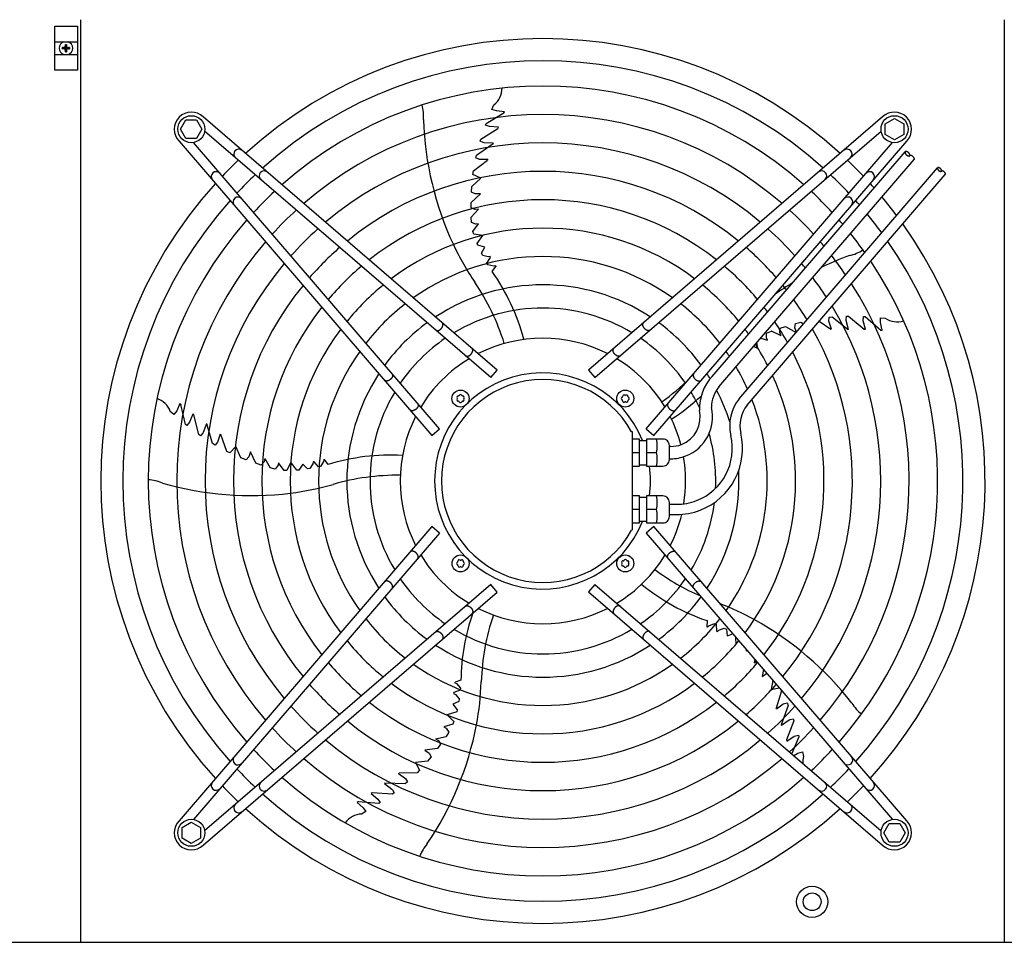
# Model space of a CAD drawing. Units: millimetres. Extents: x 14730 to 26963, y 19817 to 28761.
# Drawn here: x 20587 to 21280, y 22708 to 23357 of the extents above; entities that cross this region are included whole.
import ezdxf

# ---------------------------------------------------------------- set-up
doc = ezdxf.new("R2010")
doc.units = ezdxf.units.MM
doc.layers.add('1', color=7, linetype='Continuous')

msp = doc.modelspace()

# ---------------------------------------------------------------- hatches: boundary and pattern name
at = {"layer": '1', "linetype": 'Continuous'}
h = msp.add_hatch(dxfattribs=at)
h.set_pattern_fill('_USER', color=6, scale=0.1, angle=45, pattern_type=0)
h.set_pattern_definition([(45, (0, 0), (-0.07071067812, 0.07071067812), [])])
edge = h.paths.add_edge_path()
edge.add_arc((20620.98, 23335.2), 1.5, 89.99906, 180.00094)
edge.add_line((20619.48, 23335.2), (20619.48, 23334.45))
edge.add_line((20619.48, 23334.45), (20618.73, 23334.45))
edge.add_line((20618.73, 23334.45), (20618.73, 23335.2))
edge.add_arc((20617.23, 23335.2), 1.5, 359.99796, 450.00204)
edge.add_line((20617.23, 23336.7), (20616.48, 23336.7))
edge.add_line((20616.48, 23336.7), (20616.48, 23337.45))
edge.add_line((20616.48, 23337.45), (20617.23, 23337.45))
edge.add_arc((20617.22, 23338.96), 1.51, 270.38683, 359.61317)
edge.add_line((20618.73, 23338.95), (20618.73, 23339.7))
edge.add_line((20618.73, 23339.7), (20619.48, 23339.7))
edge.add_line((20619.48, 23339.7), (20619.48, 23338.86))
edge.add_arc((20620.98, 23338.95), 1.5, 183.72029, 270.00054)
edge.add_line((20620.98, 23337.45), (20621.73, 23337.45))
edge.add_line((20621.73, 23337.45), (20621.73, 23336.7))
edge.add_line((20621.73, 23336.7), (20620.98, 23336.7))

# ---------------------------------------------------------------- linework, layer by layer
at = {"color": 1, "linetype": 'Continuous'}
for p, q in [((20629.61, 22708.08), (20629.61, 23357.08)), ((21279.61, 23357.08), (21279.61, 22708.08))]:
    msp.add_line(p, q, dxfattribs=at)
at = {"layer": '1', "color": 6, "linetype": 'Continuous'}
for p, q in [((20611.25, 23352.58), (20627.25, 23352.58)), ((20611.25, 23321.58), (20611.25, 23352.58)), ((20627.25, 23352.58), (20627.25, 23321.58)), ((20611.25, 23341.58), (20627.25, 23341.58)), ((20611.25, 23332.58), (20627.25, 23332.58)), ((20627.25, 23321.58), (20611.25, 23321.58)), ((20919, 23294.01), (20920.38, 23297.14)), ((20922.16, 23292.94), (20919, 23294.01)), ((20927.74, 23292.38), (20922.16, 23292.94)), ((20699.84, 23280.06), (20703.6, 23286.56)), ((20703.6, 23286.56), (20711.08, 23286.56)), ((20711.08, 23286.56), (20714.84, 23280.06)), ((20922.75, 23110.66), (20715.75, 23288.64)), ((20914.93, 23284.05), (20927.41, 23291.54)), ((20926.98, 23291.34), (20927.44, 23291.63)), ((20927.41, 23291.54), (20927.74, 23292.38)), ((21193.93, 23288.65), (20986.94, 23110.66)), ((21195.83, 23283.83), (21202.33, 23287.59)), ((21202.33, 23287.59), (21208.83, 23283.83)), ((20703.6, 23273.56), (20699.84, 23280.06)), ((20714.84, 23280.06), (20711.08, 23273.56)), ((20911.07, 23272.96), (20923.24, 23280.66)), ((20914.51, 23282.93), (20914.93, 23284.05)), ((20917.27, 23281.88), (20914.51, 23282.93)), ((20923.53, 23281.42), (20917.27, 23281.88)), ((20923.24, 23280.66), (20923.53, 23281.42)), ((21195.83, 23276.35), (21195.83, 23283.83)), ((21208.83, 23283.83), (21208.83, 23276.35)), ((20711.08, 23273.56), (20703.6, 23273.56)), ((20918.18, 23105.35), (20716.74, 23278.56)), ((20910.63, 23271.54), (20911.07, 23272.96)), ((20991.5, 23105.36), (21192.95, 23278.57)), ((21202.33, 23272.59), (21195.83, 23276.35)), ((21208.83, 23276.35), (21202.33, 23272.59)), ((20698.78, 23271.67), (20876.76, 23064.67)), ((20882.07, 23069.24), (20708.86, 23270.68)), ((20908.02, 23261.83), (20919.92, 23269.92)), ((20912.77, 23270.67), (20910.63, 23271.54)), ((20913.41, 23270.46), (20912.77, 23270.67)), ((20919.91, 23270.17), (20913.41, 23270.46)), ((20919.91, 23270.17), (20919.92, 23269.92)), ((21027.62, 23069.24), (21200.83, 23270.69)), ((21032.92, 23064.68), (21210.91, 23271.67)), ((20905.89, 23250.7), (20915.95, 23258.27)), ((20907.58, 23259.89), (20908.02, 23261.83)), ((20910.15, 23258.78), (20907.58, 23259.89)), ((20916.08, 23258.79), (20910.15, 23258.78)), ((20916.08, 23258.79), (20915.95, 23258.27)), ((21074, 23106.18), (21209.79, 23264.11)), ((21078.71, 23098.78), (21216.15, 23258.64)), ((21092.96, 23090.39), (21232.63, 23252.83)), ((20904.72, 23239.76), (20911.12, 23245.55)), ((20905.55, 23248.23), (20905.89, 23250.7)), ((20911.12, 23245.55), (20905.55, 23248.23)), ((21098.56, 23085.87), (21238.08, 23248.14)), ((20904.5, 23235.77), (20904.72, 23239.76)), ((20904.32, 23228.52), (20910.83, 23234.69)), ((20907.16, 23234.61), (20904.5, 23235.77)), ((20910.83, 23234.69), (20907.16, 23234.61)), ((20904.26, 23224.67), (20904.32, 23228.52)), ((20907.08, 23223.47), (20904.26, 23224.67)), ((20909.49, 23223.7), (20904.31, 23218.06)), ((20909.49, 23223.7), (20907.08, 23223.47)), ((20904.51, 23214.43), (20904.31, 23218.06)), ((20907.75, 23213.26), (20904.51, 23214.43)), ((20905.63, 23208.19), (20909.53, 23213.46)), ((20909.53, 23213.46), (20907.75, 23213.26)), ((20906.14, 23206.25), (20905.63, 23208.19)), ((20912.65, 23205.37), (20906.14, 23206.25)), ((20908.51, 23199.56), (20912.65, 23205.37)), ((20909.02, 23198.36), (20908.51, 23199.56)), ((20913.91, 23196.98), (20909.02, 23198.36)), ((20911.67, 23192.83), (20913.91, 23196.98)), ((20912.45, 23191.32), (20911.67, 23192.83)), ((20916.42, 23190.28), (20912.45, 23191.32)), ((20915.43, 23185.83), (20918.02, 23189.81)), ((20917.77, 23190.52), (20916.42, 23190.28)), ((20918.02, 23189.81), (20917.77, 23190.52)), ((20916.11, 23184.61), (20915.43, 23185.83)), ((20920.2, 23183.6), (20916.11, 23184.61)), ((20919.13, 23179.94), (20921.79, 23183.36)), ((20921.63, 23183.86), (20920.2, 23183.6)), ((20921.63, 23183.86), (20921.79, 23183.36)), ((21156.17, 23145), (21156.43, 23147.78)), ((21156.43, 23147.78), (21158.41, 23147.96)), ((21158.41, 23147.96), (21169.79, 23139.15)), ((21168.29, 23146.18), (21168.45, 23148.48)), ((21168.45, 23148.48), (21169.94, 23148.5)), ((21169.94, 23148.5), (21181.03, 23139.31)), ((21180.34, 23145.36), (21180.48, 23148.32)), ((21180.48, 23148.32), (21181.68, 23148.26)), ((21181.68, 23148.26), (21192.66, 23138.71)), ((21192.37, 23144.13), (21192.41, 23147.46)), ((21192.41, 23147.46), (21195.81, 23147.12)), ((21121.64, 23137.01), (21121.91, 23140.06)), ((21121.91, 23140.06), (21125.59, 23141.19)), ((21125.59, 23141.19), (21133.12, 23137.1)), ((21132.26, 23140.37), (21132.54, 23143.26)), ((21133.32, 23137.34), (21132.26, 23140.37)), ((21132.54, 23143.26), (21136.41, 23144.28)), ((21136.41, 23144.28), (21138.34, 23143.17)), ((21149.39, 23144.99), (21157.47, 23139.32)), ((21158.01, 23139.36), (21156.17, 23145)), ((21168.29, 23145.51), (21168.29, 23146.18)), ((21170.02, 23139.24), (21168.29, 23145.51)), ((21181.84, 23139.27), (21180.34, 23145.36)), ((21193.56, 23138.65), (21192.37, 23144.13)), ((21108.24, 23133.13), (21112.87, 23131.58)), ((21112.14, 23133.22), (21112.25, 23136.65)), ((21112.87, 23131.58), (21112.14, 23133.22)), ((21112.25, 23136.65), (21115.63, 23137.97)), ((21122.6, 23134.78), (21115.63, 23137.97)), ((21122.6, 23134.78), (21121.64, 23137.01)), ((21158.01, 23139.36), (21157.47, 23139.32)), ((21170.02, 23139.24), (21169.79, 23139.15)), ((21181.03, 23139.31), (21181.84, 23139.27)), ((21192.34, 23139.05), (21192.75, 23138.7)), ((21192.66, 23138.71), (21193.56, 23138.65)), ((21103.05, 23127.09), (21106.14, 23126.11)), ((21106.14, 23126.11), (21105.46, 23129.9)), ((20918.18, 23105.35), (20922.75, 23110.66)), ((20986.94, 23110.66), (20991.5, 23105.36)), ((20699.39, 23087.07), (20697.13, 23081.94)), ((20700.08, 23086.5), (20699.39, 23087.07)), ((20700.14, 23086.03), (20700.01, 23086.56)), ((20703.36, 23072.32), (20700.08, 23086.5)), ((20695.14, 23079.27), (20692.59, 23081.55)), ((20697.13, 23081.94), (20695.14, 23079.27)), ((20708.51, 23079.68), (20706.14, 23073.87)), ((20709.15, 23079.18), (20708.51, 23079.68)), ((20712.71, 23065.22), (20709.15, 23079.18)), ((20704.29, 23071.57), (20703.36, 23072.32)), ((20706.14, 23073.87), (20704.29, 23071.57)), ((20718.09, 23072.76), (20715.81, 23066.67)), ((20718.09, 23072.76), (20718.33, 23072.7)), ((20722.35, 23058.88), (20718.33, 23072.7)), ((20713.93, 23064.36), (20712.71, 23065.22)), ((20715.41, 23066.13), (20713.93, 23064.36)), ((20715.81, 23066.67), (20715.41, 23066.13)), ((20727.74, 23065.61), (20725.91, 23059.96)), ((20727.74, 23065.61), (20728.19, 23065.32)), ((20732.28, 23053.41), (20728.19, 23065.32)), ((20876.76, 23064.67), (20882.07, 23069.24)), ((21017.87, 23067.07), (21017.29, 23067.21)), ((21017.86, 22998.34), (21017.87, 23067.07)), ((21027.62, 23069.24), (21032.92, 23064.68)), ((20724.06, 23057.86), (20722.35, 23058.88)), ((20725.91, 23059.96), (20724.06, 23057.86)), ((21022.86, 23062.06), (21017.86, 23062.06)), ((21022.86, 23043.06), (21022.86, 23062.06)), ((21022.86, 23061.06), (21027.86, 23061.06)), ((21039.36, 23062.06), (21027.86, 23062.06)), ((21027.86, 23062.06), (21027.86, 23043.06)), ((21043.86, 23047.57), (21043.86, 23057.56)), ((21044.86, 23056.88), (21043.86, 23056.88)), ((20734.52, 23052.33), (20732.28, 23053.41)), ((20738.79, 23056.79), (20734.52, 23052.33)), ((20742.32, 23048.93), (20738.79, 23056.79)), ((20749.03, 23053.17), (20747.98, 23049.65)), ((20752.88, 23045.07), (20749.03, 23053.17)), ((21017.86, 23052.56), (21022.86, 23052.56)), ((21027.86, 23052.56), (21034.78, 23052.56)), ((20746.05, 23047.47), (20742.32, 23048.93)), ((20747.98, 23049.65), (20746.05, 23047.47)), ((20756.53, 23043.82), (20752.88, 23045.07)), ((20758.54, 23046.13), (20756.53, 23043.82)), ((20759.07, 23048.5), (20758.54, 23046.13)), ((20759.07, 23048.5), (20762.84, 23041.82)), ((20768.46, 23043.61), (20766.35, 23040.89)), ((20768.82, 23045.36), (20768.46, 23043.61)), ((20772.63, 23040.03), (20768.82, 23045.36)), ((20777.48, 23045.83), (20774.63, 23039.91)), ((20781.73, 23040.1), (20777.48, 23045.83)), ((20785.85, 23044.44), (20783.02, 23040.22)), ((20789.1, 23041.03), (20785.85, 23044.44)), ((20792.99, 23044.76), (20790.78, 23041.3)), ((20793.19, 23046.12), (20792.99, 23044.76)), ((20793.94, 23046.13), (20793.19, 23046.12)), ((20796.92, 23042.44), (20793.94, 23046.13)), ((20800.52, 23046.28), (20798.29, 23042.71)), ((20800.71, 23047.72), (20800.52, 23046.28)), ((20800.71, 23047.72), (20801.23, 23047.72)), ((20803.67, 23044.14), (20801.23, 23047.72)), ((21017.86, 23043.06), (21022.86, 23043.06)), ((21022.86, 23044.06), (21027.86, 23044.06)), ((21027.86, 23043.06), (21039.36, 23043.06)), ((21043.86, 23048.24), (21044.86, 23048.24)), ((20766.35, 23040.89), (20762.84, 23041.82)), ((20774.63, 23039.91), (20772.63, 23040.03)), ((20783.02, 23040.22), (20781.73, 23040.1)), ((20790.78, 23041.3), (20789.1, 23041.03)), ((20798.29, 23042.71), (20796.92, 23042.44)), ((21022.86, 23022.08), (21017.86, 23022.08)), ((21022.86, 23003.08), (21022.86, 23022.08)), ((21027.86, 23021.08), (21022.86, 23021.08)), ((21027.86, 23022.08), (21027.86, 23003.08)), ((21039.36, 23022.08), (21027.86, 23022.08)), ((21043.86, 23007.58), (21043.86, 23017.57)), ((21043.86, 23016.18), (21048.86, 23016.18)), ((21022.86, 23012.58), (21017.86, 23012.58)), ((21034.78, 23012.58), (21027.86, 23012.58)), ((21043.86, 23008.98), (21048.86, 23008.98)), ((21017.86, 23003.08), (21022.86, 23003.08)), ((21027.86, 23004.08), (21022.86, 23004.08)), ((21027.86, 23003.08), (21039.36, 23003.08)), ((20876.77, 23000.48), (20698.79, 22793.48)), ((20882.08, 22995.91), (20708.87, 22794.47)), ((20882.08, 22995.91), (20876.77, 23000.48)), ((21017.86, 22998.34), (21017.29, 22997.94)), ((21032.93, 23000.49), (21027.63, 22995.92)), ((21027.63, 22995.92), (21200.84, 22794.48)), ((21210.91, 22793.49), (21032.93, 23000.49)), ((20715.76, 22776.51), (20922.75, 22954.49)), ((20918.19, 22959.8), (20716.74, 22786.59)), ((20922.75, 22954.49), (20918.19, 22959.8)), ((20991.51, 22959.81), (20986.95, 22954.5)), ((20986.95, 22954.5), (21193.94, 22776.52)), ((20991.51, 22959.81), (21192.96, 22786.6)), ((21070.37, 22934.36), (21070.24, 22930.03)), ((21071.66, 22930.78), (21075.56, 22932.36)), ((21075.56, 22932.36), (21076.83, 22931.78)), ((21070.66, 22929.72), (21070.24, 22930.03)), ((21070.66, 22929.72), (21071.66, 22930.78)), ((21076.83, 22931.78), (21077.07, 22927.03)), ((21077.07, 22927.03), (21077.69, 22926.6)), ((21077.69, 22926.6), (21078.65, 22927.59)), ((21078.65, 22927.59), (21082.47, 22929.08)), ((21082.47, 22929.08), (21083.99, 22928.32)), ((21083.99, 22928.32), (21084.61, 22923.64)), ((21084.61, 22923.64), (21088.53, 22925.09)), ((21090.52, 22922.78), (21090.56, 22917.6)), ((21097.85, 22914.24), (21097.84, 22912.89)), ((21097.84, 22912.89), (21098.5, 22913.49)), ((21103.89, 22904.63), (21104.15, 22906.92)), ((21103.89, 22904.63), (21105.16, 22905.74)), ((21110.19, 22899.89), (21109.27, 22894.94)), ((20892.82, 22890.66), (20892.98, 22891.15)), ((20892.82, 22890.66), (20894.13, 22890.03)), ((20897.14, 22892.36), (20892.98, 22891.15)), ((21109.27, 22894.94), (21112.19, 22897.17)), ((21112.19, 22897.17), (21112.48, 22897.23)), ((21116.74, 22892.28), (21115.42, 22885.99)), ((20892.24, 22883.73), (20892.02, 22883.01)), ((20896.68, 22885.42), (20892.24, 22883.73)), ((20894.13, 22890.03), (20896.84, 22886.81)), ((20896.84, 22886.81), (20896.68, 22885.42)), ((21115.42, 22885.99), (21121.24, 22887.05)), ((21122.67, 22884.9), (21118.99, 22872.86)), ((21122, 22886.16), (21122.67, 22884.9)), ((20895.6, 22877.55), (20891.35, 22875.51)), ((20892.02, 22883.01), (20893.26, 22882.4)), ((20893.26, 22882.4), (20895.86, 22879.23)), ((20895.86, 22879.23), (20895.6, 22877.55)), ((20894.2, 22870.25), (20887.44, 22867.98)), ((20891.35, 22875.51), (20894.49, 22871.52)), ((20894.49, 22871.52), (20894.2, 22870.25)), ((21119.18, 22872.36), (21118.99, 22872.86)), ((21119.18, 22872.36), (21123.98, 22875.86)), ((21127.5, 22874.64), (21122.63, 22861.1)), ((21123.98, 22875.86), (21126.71, 22876.47)), ((21126.71, 22876.47), (21127.5, 22874.64)), ((20887.44, 22867.98), (20892.19, 22863.44)), ((20892.19, 22863.44), (20891.46, 22861.58)), ((21122.78, 22860.9), (21128.21, 22864.49)), ((21131.57, 22863.84), (21126.25, 22850.46)), ((21128.21, 22864.49), (21128.85, 22864.7)), ((21128.85, 22864.7), (21131.09, 22865.25)), ((21131.09, 22865.25), (21131.57, 22863.84)), ((20891.46, 22861.58), (20885.21, 22859.6)), ((20885.21, 22859.6), (20886.76, 22858.71)), ((20888.69, 22855.87), (20886.73, 22852.82)), ((20886.76, 22858.71), (20888.69, 22855.87)), ((21122.78, 22860.9), (21122.63, 22861.1)), ((20879.22, 22851.3), (20886.73, 22852.82)), ((20879.22, 22851.3), (20881.3, 22850.06)), ((20881.3, 22850.06), (20882.88, 22847.43)), ((21126.25, 22850.46), (21126.47, 22849.68)), ((21126.47, 22849.68), (21131.8, 22852.98)), ((21134.97, 22852.6), (21129.94, 22840.78)), ((21131.8, 22852.98), (21134.65, 22853.76)), ((21134.65, 22853.76), (21134.97, 22852.6)), ((20880.57, 22844.35), (20871.67, 22843.19)), ((20871.67, 22843.19), (20874.69, 22841.1)), ((20882.88, 22847.43), (20880.57, 22844.35)), ((21134.35, 22841.16), (21137.53, 22842.15)), ((21137.53, 22842.15), (21138.25, 22838.81)), ((20873.63, 22835.5), (20865.06, 22834.57)), ((20876.16, 22838.59), (20873.63, 22835.5)), ((20874.69, 22841.1), (20876.16, 22838.59)), ((21131.46, 22839.48), (21134.35, 22841.16)), ((20865.06, 22834.57), (20867.99, 22829.13)), ((20867.99, 22829.13), (20866.26, 22827.34)), ((20853.26, 22826.78), (20853.68, 22827.13)), ((20853.26, 22826.78), (20858.07, 22823.3)), ((20866.26, 22827.34), (20853.68, 22827.13)), ((20858.07, 22823.3), (20859.49, 22820.89)), ((20843.47, 22819.82), (20843.61, 22820.03)), ((20843.47, 22819.82), (20848.56, 22815.77)), ((20857.99, 22819.58), (20843.61, 22820.03)), ((20848.56, 22815.77), (20848.96, 22815.22)), ((20848.96, 22815.22), (20850.18, 22813.27)), ((20859.49, 22820.89), (20857.99, 22819.58)), ((20834.61, 22813.29), (20833.94, 22812.85)), ((20833.94, 22812.85), (20838.73, 22808.8)), ((20848.99, 22812.37), (20834.61, 22813.29)), ((20838.73, 22808.8), (20840.35, 22806.33)), ((20850.18, 22813.27), (20848.99, 22812.37)), ((20824.85, 22806.94), (20824.08, 22806.45)), ((20824.08, 22806.45), (20828.27, 22802.72)), ((20825.31, 22806.85), (20824.77, 22806.89)), ((20839.35, 22805.67), (20824.85, 22806.94)), ((20828.27, 22802.72), (20830.19, 22800)), ((20840.35, 22806.33), (20839.35, 22805.67)), ((20830.19, 22800), (20827.24, 22798.28)), ((20700.86, 22788.81), (20707.36, 22792.57)), ((20700.86, 22781.33), (20700.86, 22788.81)), ((20707.36, 22792.57), (20713.86, 22788.81)), ((20713.86, 22788.81), (20713.86, 22781.33)), ((21194.86, 22785.1), (21198.62, 22791.6)), ((21198.62, 22791.6), (21206.1, 22791.6)), ((21206.1, 22791.6), (21209.86, 22785.1)), ((20707.36, 22777.57), (20700.86, 22781.33)), ((20713.86, 22781.33), (20707.36, 22777.57)), ((21198.62, 22778.6), (21194.86, 22785.1)), ((21209.86, 22785.1), (21206.1, 22778.6)), ((21206.1, 22778.6), (21198.62, 22778.6))]:
    msp.add_line(p, q, dxfattribs=at)
at = {"layer": '1', "color": 250, "linetype": 'Continuous'}
for p, q in [((20616.48, 23337.45), (20616.48, 23336.7)), ((20617.23, 23337.45), (20616.48, 23337.45)), ((20617.23, 23336.7), (20616.48, 23336.7)), ((20618.73, 23339.7), (20619.48, 23339.7)), ((20618.73, 23338.95), (20618.73, 23339.7)), ((20618.73, 23334.45), (20618.73, 23335.2)), ((20618.73, 23334.45), (20619.48, 23334.45)), ((20619.48, 23339.7), (20619.48, 23338.86)), ((20619.48, 23335.2), (20619.48, 23334.45)), ((20621.73, 23337.45), (20620.98, 23337.45)), ((20620.98, 23336.7), (20621.73, 23336.7)), ((20621.73, 23337.45), (20621.73, 23336.7))]:
    msp.add_line(p, q, dxfattribs=at)
at = {"layer": '1', "color": 1, "linetype": 'Continuous'}
msp.add_line((20362.66, 22708.08), (21419.61, 22708.08), dxfattribs=at)
at = {"layer": '1', "color": 6, "linetype": 'Continuous'}
for centre, radius in [((20707.36, 23280.06), 9.5), ((21202.33, 23280.07), 9.5), ((20896.86, 23090.55), 6), ((21012.82, 23090.56), 6), ((20896.87, 22974.6), 6), ((21012.83, 22974.6), 6), ((20707.37, 22785.09), 9.5), ((21202.33, 22785.1), 9.5), ((21144.35, 22736.59), 11), ((21144.35, 22736.59), 6.25)]:
    msp.add_circle(centre, radius, dxfattribs=at)
for centre, radius, start, end in [((20619.11, 23337.08), 4.76, 109.14692, 250.85312), ((20619.11, 23337.08), 4.76, 289.14688, 70.85306), ((20954.85, 23032.58), 295.63, 48.12861, 131.87138), ((20954.85, 23032.58), 277.8, 48.60893, 131.39106), ((20910.94, 23309.02), 15.18, 308.46769, 359.54341), ((20838.5, 23289.08), 32.36, 355.92678, 14.26339), ((20707.36, 23280.06), 12, 45.63281, 224.36719), ((20954.85, 23032.58), 257.75, 49.2293, 130.77069), ((21094.47, 23293.87), 223.81, 181.8144, 205.1067), ((21202.33, 23280.07), 12, 315.63281, 134.36719), ((20740.77, 23262.51), 3.51, 54.48159, 224.13839), ((20954.85, 23032.58), 237.79, 49.95241, 130.04758), ((21168.92, 23262.52), 3.51, 315.86161, 125.51841), ((20941.14, 23046.49), 291.71, 133.47461, 136.58568), ((20968.76, 23046.28), 291.71, 43.47461, 46.58568), ((20724.91, 23246.65), 3.51, 45.86161, 215.51841), ((20954.85, 23032.58), 295.63, 133.23757, 136.76465), ((20758.61, 23247.17), 3.51, 54.48384, 224.13613), ((20954.85, 23032.58), 217.81, 50.81044, 129.18955), ((21151.08, 23247.18), 3.51, 315.86387, 125.51616), ((20954.85, 23032.58), 295.63, 43.23757, 46.76465), ((21184.78, 23246.66), 3.51, 324.48159, 134.13839), ((20954.85, 23032.58), 311.24, 41.48733, 42.24648), ((20740.25, 23228.81), 3.51, 45.86387, 215.51616), ((20954.85, 23032.58), 277.8, 132.84628, 137.15608), ((20954.85, 23032.58), 197.85, 51.84413, 128.15586), ((20954.85, 23032.58), 277.8, 42.84628, 47.15608), ((21169.44, 23228.82), 3.51, 324.48384, 134.13613), ((20954.85, 23032.58), 311.24, 36.87308, 39.92485), ((20954.85, 23032.58), 295.63, 138.12861, 221.87138), ((20954.85, 23032.58), 295.63, 41.0714, 41.87138), ((20954.85, 23032.58), 277.8, 138.60893, 221.39106), ((20954.85, 23032.58), 257.75, 132.34112, 137.66143), ((20954.85, 23032.58), 257.75, 42.34112, 47.66143), ((20954.85, 23032.58), 277.8, 40.53868, 41.39106), ((20954.85, 23032.58), 295.63, 36.20487, 39.42435), ((20954.85, 23032.58), 237.79, 131.75266, 138.2501), ((20954.85, 23032.58), 177.87, 53.11555, 126.88445), ((20954.85, 23032.58), 237.79, 41.75266, 48.2501), ((20954.85, 23032.58), 277.8, 35.34739, 38.78296), ((20954.85, 23032.58), 257.75, 139.2293, 220.77069), ((20954.85, 23032.58), 217.81, 131.05494, 138.94809), ((21077.79, 23287.52), 206.02, 205.47632, 213.98825), ((20954.85, 23032.58), 217.81, 41.05494, 48.94809), ((20954.85, 23032.58), 257.75, 39.8504, 40.77069), ((20954.85, 23032.58), 295.63, 318.12861, 34.76854), ((20954.85, 23032.58), 157.9, 54.71747, 125.28253), ((21246.5, 22980.54), 223.81, 109.8144, 115.22265), ((20954.85, 23032.58), 257.75, 34.2366, 37.95368), ((21162.85, 23222.51), 32.36, 283.92678, 302.26339), ((20954.85, 23032.58), 237.79, 139.95241, 220.04758), ((20954.85, 23032.58), 197.85, 130.21522, 139.78812), ((20954.85, 23032.58), 197.85, 40.21522, 49.78812), ((20954.85, 23032.58), 237.79, 39.04782, 40.04758), ((20954.85, 23032.58), 277.8, 318.60893, 33.81271), ((20798.3, 23094.53), 147.98, 14.79929, 35.25432), ((20954.85, 23032.58), 237.79, 32.93677, 36.98571), ((20954.85, 23032.58), 217.81, 140.81044, 219.18955), ((20954.85, 23032.58), 177.87, 129.18379, 140.81994), ((20954.85, 23032.58), 137.98, 56.79395, 123.20604), ((20769.93, 23079.86), 165.33, 17.41248, 34.01886), ((20954.85, 23032.58), 177.87, 39.18379, 50.81994), ((21246.5, 22980.54), 223.81, 121.19229, 124.93457), ((20954.85, 23032.58), 217.81, 38.09498, 39.18955), ((20954.85, 23032.58), 257.75, 319.2293, 32.57323), ((20954.85, 23032.58), 197.85, 141.84413, 218.15586), ((20954.85, 23032.58), 157.9, 127.88672, 142.11749), ((20954.85, 23032.58), 121.65, 59.02759, 120.9724), ((20954.85, 23032.58), 157.9, 37.88672, 52.11749), ((20954.85, 23032.58), 197.85, 36.94628, 38.15586), ((20954.85, 23032.58), 217.81, 31.38655, 35.83506), ((20954.85, 23032.58), 237.79, 319.95241, 31.12075), ((21204.2, 23159.77), 15.18, 236.46769, 287.54341), ((20954.85, 23032.58), 137.98, 126.21011, 143.79474), ((20954.85, 23032.58), 137.98, 36.21011, 53.79474), ((20954.85, 23032.58), 197.85, 29.50624, 34.44555), ((20954.85, 23032.58), 177.87, 143.11555, 216.88445), ((20954.85, 23032.58), 177.87, 35.53207, 36.88445), ((20954.85, 23032.58), 217.81, 320.81044, 29.38529), ((20954.85, 23032.58), 121.65, 124.4135, 145.59205), ((20954.85, 23032.58), 100.47, 63.08132, 116.91868), ((20954.85, 23032.58), 121.65, 34.4135, 55.59205), ((20954.85, 23032.58), 177.87, 27.17178, 32.73092), ((20954.85, 23032.58), 157.9, 144.71747, 215.28253), ((20954.85, 23032.58), 157.9, 33.74786, 35.28253), ((20954.85, 23032.58), 197.85, 321.84413, 27.27504), ((20954.85, 23032.58), 100.47, 121.17481, 148.83201), ((20954.85, 23032.58), 100.47, 31.17481, 58.83201), ((20954.85, 23032.58), 157.9, 24.19049, 30.56058), ((20954.85, 23032.58), 137.98, 146.79395, 213.20604), ((20954.59, 23032.58), 75.99, 22.03003, 337.96987), ((21098.26, 23083.4), 33.28, 136.80953, 181.78795), ((20954.85, 23032.58), 137.98, 31.44101, 33.20604), ((20954.85, 23032.58), 177.87, 323.11555, 24.64581), ((20954.86, 23032.58), 71.4, 29.01756, 330.98244), ((20942.68, 23223.06), 165.33, 305.41248, 314.24462), ((21098.26, 23083.4), 24.88, 141.81047, 177.79328), ((20954.85, 23032.58), 121.65, 149.02759, 210.9724), ((20895.24, 23091.49), 0.921, 81.30121, 218.69879), ((20895.46, 23092.98), 0.582, 261.30121, 338.69879), ((20896.86, 23092.43), 0.921, 21.30121, 158.69879), ((20898.26, 23092.98), 0.582, 201.30121, 278.69879), ((20898.49, 23091.49), 0.921, 321.30121, 98.69879), ((21010.4, 23091.96), 0.582, 291.30121, 8.69879), ((21011.88, 23092.19), 0.921, 51.30121, 188.69879), ((21012.82, 23093.36), 0.582, 231.30121, 308.69879), ((21013.76, 23092.19), 0.921, 351.30121, 128.69879), ((21015.25, 23091.96), 0.582, 171.30121, 248.69879), ((20965.39, 23200.62), 147.98, 302.79929, 312.93391), ((20954.85, 23032.58), 121.65, 25.12015, 30.9724), ((20954.85, 23032.58), 137.98, 17.53574, 27.60533), ((20678.38, 23076.24), 15.18, 20.46769, 71.54341), ((20895.24, 23089.61), 0.921, 141.30121, 278.69879), ((20894.06, 23090.55), 0.582, 321.30121, 38.69879), ((20895.46, 23088.13), 0.582, 21.30121, 98.69879), ((20896.86, 23088.67), 0.921, 201.30121, 338.69879), ((20898.26, 23088.13), 0.582, 81.30121, 158.69879), ((20898.49, 23089.61), 0.921, 261.30121, 38.69879), ((20899.66, 23090.55), 0.582, 141.30121, 218.69879), ((21010.94, 23090.56), 0.921, 111.30121, 248.69879), ((21010.4, 23089.16), 0.582, 351.30121, 68.69879), ((21011.88, 23088.93), 0.921, 171.30121, 308.69879), ((21012.82, 23087.76), 0.582, 51.30121, 128.69879), ((21013.76, 23088.93), 0.921, 231.30121, 8.69879), ((21015.25, 23089.16), 0.582, 111.30121, 188.69879), ((21014.7, 23090.56), 0.921, 291.30121, 68.69879), ((20954.85, 23032.58), 157.9, 324.71747, 21.27039), ((21116.41, 23071.51), 30.11, 141.16378, 193.31196), ((21116.41, 23071.51), 22.91, 141.16378, 193.31196), ((20954.85, 23032.58), 100.47, 153.08132, 206.91868), ((20954.85, 23032.58), 100.47, 14.74717, 26.91868), ((21044.87, 23077.57), 20.69, 291.06106, 13.37822), ((21044.87, 23077.57), 29.33, 291.06106, 13.37822), ((21048.87, 23055.49), 39.3, 291.06106, 13.37822), ((21048.87, 23055.49), 46.5, 291.06106, 13.37822), ((20954.85, 23032.58), 121.65, 357.57137, 15.94711), ((21015.52, 23057.31), 19.84, 346.14524, 13.85476), ((21039.36, 23057.56), 4.5, 359.99993, 90.00007), ((21044.85, 23077.58), 20.7, 270.00108, 291.08907), ((20847.56, 22902.83), 147.98, 86.79929, 107.25432), ((21015.35, 23047.81), 20, 346.26253, 13.73747), ((21044.85, 23077.58), 29.34, 270.00108, 291.08907), ((20955.06, 23032.57), 75.54, 352.01922, 7.99838), ((21039.36, 23047.56), 4.5, 270.00003, 0.12546), ((20954.85, 23032.58), 100.47, 350.80332, 9.7872), ((20852.75, 22871.32), 165.33, 89.41248, 106.01886), ((20954.85, 23032.58), 137.98, 326.79395, 2.98973), ((20674.95, 23001.18), 32.36, 67.92678, 86.26339), ((20749.5, 23246.11), 223.81, 253.8144, 277.1067), ((20750.38, 23228.28), 206.02, 277.47632, 285.98825), ((21015.35, 23017.33), 20, 346.26253, 13.73747), ((21039.36, 23017.58), 4.5, 359.87454, 89.99997), ((21048.85, 23055.5), 39.32, 270.00108, 291.08907), ((20954.85, 23032.58), 121.65, 329.02759, 352.83021), ((21015.52, 23007.83), 19.84, 346.14524, 13.85476), ((20954.85, 23032.58), 100.47, 333.08132, 346.50095), ((21048.85, 23055.5), 46.52, 270.00108, 291.08907), ((21039.36, 23007.58), 4.5, 269.99993, 0.00007), ((20954.85, 23032.58), 100.47, 211.17481, 238.83201), ((20894.99, 22974.6), 0.921, 111.30121, 248.69879), ((20894.45, 22976), 0.582, 291.30121, 8.69879), ((20894.45, 22973.2), 0.582, 351.30121, 68.69879), ((20895.93, 22976.22), 0.921, 51.30121, 188.69879), ((20896.87, 22977.4), 0.582, 231.30121, 308.69879), ((20897.81, 22976.22), 0.921, 351.30121, 128.69879), ((20899.3, 22976), 0.582, 171.30121, 248.69879), ((20899.3, 22973.2), 0.582, 111.30121, 188.69879), ((20898.75, 22974.6), 0.921, 291.30121, 68.69879), ((20954.85, 23032.58), 100.47, 301.17481, 328.83201), ((21011.2, 22975.54), 0.921, 81.30121, 218.69879), ((21011.2, 22973.67), 0.921, 141.30121, 278.69879), ((21010.03, 22974.6), 0.582, 321.30121, 38.69879), ((21011.43, 22977.03), 0.582, 261.30121, 338.69879), ((21012.83, 22976.48), 0.921, 21.30121, 158.69879), ((21014.23, 22977.03), 0.582, 201.30121, 278.69879), ((21014.46, 22975.54), 0.921, 321.30121, 98.69879), ((21014.46, 22973.67), 0.921, 261.30121, 38.69879), ((21015.63, 22974.6), 0.582, 141.30121, 218.69879), ((20895.93, 22972.97), 0.921, 171.30121, 308.69879), ((20896.87, 22971.8), 0.582, 51.30121, 128.69879), ((20897.81, 22972.97), 0.921, 231.30121, 8.69879), ((21011.43, 22972.18), 0.582, 21.30121, 98.69879), ((21012.83, 22972.73), 0.921, 201.30121, 338.69879), ((21014.23, 22972.18), 0.582, 81.30121, 158.69879), ((21132.25, 23103.02), 165.33, 233.41248, 246.2474), ((20954.85, 23032.58), 121.65, 214.4135, 235.59205), ((20954.85, 23032.58), 121.65, 304.4135, 325.59205), ((21117.93, 23074.48), 147.98, 230.79929, 251.25432), ((20954.85, 23032.58), 137.98, 216.21011, 233.79474), ((20954.85, 23032.58), 137.98, 306.21011, 323.79474), ((21005.25, 22754.07), 206.02, 61.47632, 68.83937), ((21045.1, 22890.44), 147.98, 160.54611, 179.25432), ((20954.85, 23032.58), 100.47, 243.08132, 296.91868), ((20954.85, 23032.58), 157.9, 217.88672, 232.11749), ((21076.67, 22885.64), 165.33, 161.41248, 178.01886), ((20954.85, 23032.58), 157.9, 307.88672, 322.11749), ((20995.49, 22739.12), 223.81, 37.8144, 61.1067), ((20954.85, 23032.58), 121.65, 239.02759, 300.9724), ((20954.85, 23032.58), 177.87, 219.18379, 230.81994), ((20954.85, 23032.58), 177.87, 309.18379, 320.81994), ((20954.85, 23032.58), 137.98, 236.79395, 303.20604), ((20954.85, 23032.58), 197.85, 220.21522, 229.78812), ((20954.85, 23032.58), 197.85, 310.21522, 319.78812), ((20954.85, 23032.58), 157.9, 234.71747, 305.28253), ((20705.55, 22898.59), 206.02, 349.47632, 357.98825), ((20954.85, 23032.58), 217.81, 221.05494, 228.94809), ((20954.85, 23032.58), 177.87, 233.11555, 306.88445), ((20954.85, 23032.58), 217.81, 311.05494, 318.94809), ((20954.85, 23032.58), 197.85, 231.84413, 308.15586), ((20954.85, 23032.58), 237.79, 221.75266, 228.2501), ((20954.85, 23032.58), 237.79, 311.75266, 318.2501), ((21199.76, 22893.46), 32.36, 211.92678, 230.26339), ((20954.85, 23032.58), 217.81, 230.81044, 309.18955), ((20954.85, 23032.58), 257.75, 222.34112, 227.66143), ((20688.32, 22903.25), 223.81, 325.8144, 349.1067), ((20954.85, 23032.58), 257.75, 312.34112, 317.66143), ((20954.85, 23032.58), 237.79, 229.95241, 310.04758), ((20954.85, 23032.58), 277.8, 222.84628, 227.15608), ((20954.85, 23032.58), 277.8, 312.84628, 317.15608), ((20740.26, 22836.34), 3.51, 144.48384, 314.13613), ((20954.85, 23032.58), 257.75, 229.2293, 310.77069), ((21152.87, 22834.74), 15.18, 164.46769, 182.41002), ((21169.45, 22836.35), 3.51, 225.86387, 35.51616), ((20954.85, 23032.58), 295.63, 223.23757, 226.76465), ((20954.85, 23032.58), 295.63, 313.23757, 316.76465), ((20954.85, 23032.58), 277.8, 228.60893, 311.39106), ((20724.91, 22818.5), 3.51, 144.48159, 314.13839), ((20940.93, 23018.88), 291.71, 223.47461, 226.58568), ((20758.62, 22817.98), 3.51, 135.86387, 305.51616), ((21151.08, 22817.99), 3.51, 234.48384, 44.13613), ((20968.55, 23018.67), 291.71, 313.47461, 316.58568), ((21184.79, 22818.51), 3.51, 225.86161, 35.51841), ((20954.85, 23032.58), 295.63, 228.12861, 311.87138), ((20740.78, 22802.64), 3.51, 135.86161, 305.51841), ((21168.93, 22802.65), 3.51, 234.48159, 44.13839), ((20827.89, 22783.12), 15.18, 92.46769, 143.54341), ((21202.33, 22785.1), 12, 225.63281, 44.36719), ((20707.37, 22785.09), 12, 135.63281, 314.36719), ((20898.22, 22756.67), 32.36, 139.92678, 158.26339)]:
    msp.add_arc(centre, radius, start, end, dxfattribs=at)
at = {"layer": '1', "color": 1, "linetype": 'Continuous'}
for start, end in [(47.75352, 132.24648), (137.75352, 222.24648), (317.75352, 35.51283), (227.75352, 312.24648)]:
    msp.add_arc((20954.85, 23032.58), 311.24, start, end, dxfattribs=at)
at = {"layer": '1', "color": 250, "linetype": 'Continuous'}
for centre, radius, start, end in [((20617.22, 23338.96), 1.51, 270.38683, 359.61317), ((20617.23, 23335.2), 1.5, 359.99796, 90.00204), ((20620.98, 23338.95), 1.5, 183.72029, 270.00054), ((20620.98, 23335.2), 1.5, 89.99906, 180.00094)]:
    msp.add_arc(centre, radius, start, end, dxfattribs=at)
at = {"layer": '1', "color": 6, "linetype": 'Continuous'}
for points in [[(21209.79, 23264.11), (21209.75, 23264.02), (21209.72, 23263.93), (21209.7, 23263.82), (21209.7, 23263.71), (21209.71, 23263.59), (21209.73, 23263.47), (21209.77, 23263.34), (21209.82, 23263.21), (21209.88, 23263.08), (21209.95, 23262.94), (21210.04, 23262.8), (21210.13, 23262.66), (21210.23, 23262.52), (21210.35, 23262.39), (21210.47, 23262.26), (21210.59, 23262.13), (21210.73, 23262.01), (21210.87, 23261.89), (21211.01, 23261.78), (21211.16, 23261.67), (21211.31, 23261.58), (21211.46, 23261.5), (21211.61, 23261.42), (21211.76, 23261.35), (21211.9, 23261.3), (21212.04, 23261.26), (21212.18, 23261.23), (21212.31, 23261.21), (21212.43, 23261.2), (21212.55, 23261.2), (21212.66, 23261.22), (21212.76, 23261.25), (21212.85, 23261.29), (21212.93, 23261.34), (21212.97, 23261.37), (21213, 23261.41)], [(21213, 23261.41), (21213.03, 23261.44), (21213.05, 23261.48), (21213.1, 23261.57), (21213.13, 23261.66), (21213.14, 23261.77), (21213.14, 23261.87), (21213.13, 23262), (21213.11, 23262.12), (21213.07, 23262.25), (21213.03, 23262.38), (21212.96, 23262.51), (21212.89, 23262.65), (21212.81, 23262.79), (21212.72, 23262.93), (21212.61, 23263.06), (21212.5, 23263.2), (21212.38, 23263.33), (21212.25, 23263.46), (21212.12, 23263.58), (21211.98, 23263.7), (21211.83, 23263.81), (21211.69, 23263.91), (21211.54, 23264.01), (21211.39, 23264.09), (21211.24, 23264.17), (21211.09, 23264.23), (21210.95, 23264.29), (21210.8, 23264.33), (21210.67, 23264.36), (21210.53, 23264.38), (21210.41, 23264.39), (21210.29, 23264.38), (21210.18, 23264.37), (21210.08, 23264.34), (21209.99, 23264.3), (21209.91, 23264.25), (21209.85, 23264.18), (21209.79, 23264.11)], [(21216.15, 23258.64), (21216.18, 23258.67), (21216.21, 23258.71), (21216.25, 23258.8), (21216.28, 23258.89), (21216.3, 23258.99), (21216.3, 23259.1), (21216.29, 23259.22), (21216.27, 23259.34), (21216.23, 23259.47), (21216.18, 23259.6), (21216.12, 23259.74), (21216.05, 23259.88), (21215.96, 23260.02), (21215.87, 23260.15), (21215.76, 23260.29), (21215.65, 23260.43), (21215.53, 23260.56), (21215.4, 23260.69), (21215.27, 23260.81), (21215.13, 23260.93), (21214.99, 23261.04), (21214.84, 23261.14), (21214.69, 23261.23), (21214.54, 23261.32), (21214.39, 23261.4), (21214.24, 23261.46), (21214.1, 23261.51), (21213.96, 23261.56), (21213.82, 23261.59), (21213.69, 23261.61), (21213.57, 23261.62), (21213.44, 23261.61), (21213.34, 23261.6), (21213.24, 23261.57), (21213.15, 23261.53), (21213.07, 23261.47), (21213.03, 23261.44), (21213, 23261.41)], [(21232.63, 23252.83), (21232.59, 23252.75), (21232.57, 23252.68), (21232.55, 23252.58), (21232.55, 23252.49), (21232.56, 23252.39), (21232.58, 23252.29), (21232.61, 23252.17), (21232.65, 23252.06), (21232.7, 23251.95), (21232.76, 23251.83), (21232.84, 23251.71), (21232.92, 23251.59), (21233.01, 23251.47), (21233.1, 23251.36), (21233.21, 23251.24), (21233.32, 23251.13), (21233.43, 23251.03), (21233.55, 23250.93), (21233.67, 23250.83), (21233.8, 23250.74), (21233.93, 23250.66), (21234.06, 23250.59), (21234.18, 23250.53), (21234.31, 23250.47), (21234.43, 23250.42), (21234.56, 23250.39), (21234.67, 23250.36), (21234.79, 23250.34), (21234.89, 23250.34), (21235, 23250.34), (21235.09, 23250.35), (21235.18, 23250.38), (21235.25, 23250.41), (21235.32, 23250.46), (21235.35, 23250.49), (21235.38, 23250.52)], [(21235.38, 23250.52), (21235.4, 23250.55), (21235.43, 23250.58), (21235.46, 23250.65), (21235.49, 23250.73), (21235.5, 23250.82), (21235.5, 23250.92), (21235.49, 23251.02), (21235.47, 23251.12), (21235.44, 23251.23), (21235.4, 23251.34), (21235.35, 23251.46), (21235.29, 23251.58), (21235.21, 23251.7), (21235.14, 23251.82), (21235.05, 23251.94), (21234.95, 23252.05), (21234.85, 23252.16), (21234.74, 23252.27), (21234.62, 23252.38), (21234.5, 23252.48), (21234.38, 23252.58), (21234.25, 23252.66), (21234.13, 23252.74), (21234, 23252.82), (21233.87, 23252.88), (21233.74, 23252.94), (21233.62, 23252.98), (21233.49, 23253.02), (21233.38, 23253.05), (21233.26, 23253.07), (21233.16, 23253.07), (21233.05, 23253.07), (21232.96, 23253.05), (21232.88, 23253.03), (21232.8, 23252.99), (21232.73, 23252.95), (21232.67, 23252.89), (21232.63, 23252.83)], [(21238.08, 23248.14), (21238.11, 23248.17), (21238.13, 23248.2), (21238.17, 23248.28), (21238.19, 23248.35), (21238.21, 23248.45), (21238.21, 23248.54), (21238.2, 23248.64), (21238.18, 23248.74), (21238.15, 23248.86), (21238.11, 23248.97), (21238.05, 23249.09), (21237.99, 23249.2), (21237.92, 23249.32), (21237.84, 23249.44), (21237.75, 23249.56), (21237.65, 23249.67), (21237.55, 23249.79), (21237.44, 23249.9), (21237.33, 23250), (21237.21, 23250.1), (21237.08, 23250.2), (21236.96, 23250.29), (21236.83, 23250.37), (21236.7, 23250.44), (21236.57, 23250.5), (21236.44, 23250.56), (21236.32, 23250.61), (21236.2, 23250.64), (21236.08, 23250.67), (21235.97, 23250.69), (21235.86, 23250.69), (21235.76, 23250.69), (21235.67, 23250.68), (21235.58, 23250.65), (21235.51, 23250.62), (21235.44, 23250.57), (21235.41, 23250.54), (21235.38, 23250.52)], [(20879.53, 23138.58), (20879.71, 23138.48), (20879.9, 23138.41), (20880.1, 23138.35), (20880.32, 23138.32), (20880.55, 23138.31), (20880.78, 23138.33), (20881.02, 23138.37), (20881.27, 23138.43), (20881.52, 23138.51), (20881.76, 23138.62), (20882.02, 23138.74), (20882.26, 23138.89), (20882.5, 23139.05), (20882.73, 23139.23), (20882.96, 23139.43), (20883.18, 23139.64), (20883.38, 23139.87), (20883.57, 23140.1), (20883.75, 23140.35), (20883.91, 23140.6), (20884.06, 23140.86), (20884.18, 23141.13), (20884.29, 23141.39), (20884.38, 23141.66), (20884.44, 23141.91), (20884.49, 23142.18), (20884.51, 23142.42), (20884.51, 23142.67), (20884.49, 23142.9), (20884.45, 23143.13), (20884.39, 23143.34), (20884.3, 23143.53), (20884.2, 23143.71), (20884.07, 23143.87), (20884, 23143.94), (20883.93, 23144.01)], [(21030.16, 23138.59), (21029.98, 23138.49), (21029.79, 23138.42), (21029.58, 23138.36), (21029.37, 23138.33), (21029.14, 23138.32), (21028.91, 23138.34), (21028.66, 23138.38), (21028.42, 23138.44), (21028.17, 23138.52), (21027.92, 23138.62), (21027.67, 23138.75), (21027.43, 23138.89), (21027.18, 23139.06), (21026.95, 23139.24), (21026.72, 23139.44), (21026.51, 23139.65), (21026.3, 23139.88), (21026.11, 23140.11), (21025.94, 23140.36), (21025.77, 23140.61), (21025.63, 23140.87), (21025.5, 23141.13), (21025.4, 23141.4), (21025.31, 23141.66), (21025.24, 23141.92), (21025.2, 23142.18), (21025.18, 23142.43), (21025.17, 23142.68), (21025.19, 23142.91), (21025.24, 23143.14), (21025.3, 23143.34), (21025.38, 23143.54), (21025.49, 23143.72), (21025.61, 23143.88), (21025.68, 23143.95), (21025.76, 23144.02)], [(20879.37, 23138.7), (20879.44, 23138.64), (20879.53, 23138.58)], [(21030.32, 23138.71), (21030.24, 23138.65), (21030.16, 23138.59)], [(20900.31, 23120.71), (20900.39, 23120.65), (20900.47, 23120.59)], [(20900.47, 23120.59), (20900.65, 23120.49), (20900.84, 23120.42), (20901.05, 23120.36), (20901.26, 23120.33), (20901.49, 23120.32), (20901.73, 23120.34), (20901.97, 23120.38), (20902.21, 23120.44), (20902.46, 23120.52), (20902.71, 23120.63), (20902.96, 23120.75), (20903.21, 23120.9), (20903.45, 23121.06), (20903.68, 23121.24), (20903.91, 23121.44), (20904.12, 23121.65), (20904.33, 23121.88), (20904.52, 23122.11), (20904.7, 23122.36), (20904.86, 23122.61), (20905, 23122.87), (20905.13, 23123.13), (20905.24, 23123.4), (20905.32, 23123.66), (20905.39, 23123.92), (20905.43, 23124.19), (20905.46, 23124.43), (20905.46, 23124.68), (20905.44, 23124.91), (20905.4, 23125.14), (20905.33, 23125.34), (20905.25, 23125.54), (20905.15, 23125.72), (20905.02, 23125.88), (20904.95, 23125.95), (20904.88, 23126.02)], [(21009.21, 23120.6), (21009.03, 23120.5), (21008.84, 23120.43), (21008.64, 23120.37), (21008.42, 23120.34), (21008.19, 23120.33), (21007.96, 23120.35), (21007.72, 23120.39), (21007.47, 23120.45), (21007.22, 23120.53), (21006.98, 23120.63), (21006.72, 23120.76), (21006.48, 23120.9), (21006.24, 23121.07), (21006.01, 23121.25), (21005.78, 23121.45), (21005.56, 23121.66), (21005.36, 23121.88), (21005.17, 23122.12), (21004.99, 23122.37), (21004.83, 23122.62), (21004.68, 23122.88), (21004.56, 23123.14), (21004.45, 23123.4), (21004.36, 23123.67), (21004.3, 23123.93), (21004.25, 23124.19), (21004.23, 23124.44), (21004.23, 23124.69), (21004.25, 23124.92), (21004.29, 23125.15), (21004.35, 23125.35), (21004.44, 23125.55), (21004.54, 23125.73), (21004.67, 23125.89), (21004.74, 23125.96), (21004.81, 23126.03)], [(21009.37, 23120.72), (21009.29, 23120.66), (21009.21, 23120.6)], [(20848.83, 23107.89), (20848.93, 23107.71), (20849.01, 23107.52), (20849.07, 23107.31), (20849.1, 23107.1), (20849.1, 23106.87), (20849.09, 23106.64), (20849.05, 23106.39), (20848.99, 23106.15), (20848.91, 23105.9), (20848.8, 23105.65), (20848.68, 23105.4), (20848.53, 23105.16), (20848.37, 23104.92), (20848.19, 23104.68), (20847.99, 23104.46), (20847.78, 23104.24), (20847.55, 23104.04), (20847.31, 23103.84), (20847.07, 23103.67), (20846.82, 23103.51), (20846.56, 23103.36), (20846.29, 23103.23), (20846.03, 23103.13), (20845.76, 23103.04), (20845.51, 23102.98), (20845.24, 23102.93), (20844.99, 23102.91), (20844.75, 23102.91), (20844.52, 23102.93), (20844.29, 23102.97), (20844.08, 23103.03), (20843.89, 23103.12), (20843.71, 23103.22), (20843.55, 23103.34), (20843.47, 23103.41), (20843.41, 23103.49)], [(20848.71, 23108.05), (20848.78, 23107.97), (20848.83, 23107.89)], [(21060.85, 23107.9), (21060.75, 23107.72), (21060.68, 23107.53), (21060.62, 23107.32), (21060.59, 23107.11), (21060.58, 23106.88), (21060.6, 23106.65), (21060.64, 23106.4), (21060.7, 23106.16), (21060.78, 23105.91), (21060.88, 23105.66), (21061.01, 23105.41), (21061.15, 23105.17), (21061.32, 23104.92), (21061.5, 23104.69), (21061.7, 23104.46), (21061.91, 23104.25), (21062.14, 23104.04), (21062.37, 23103.85), (21062.62, 23103.68), (21062.87, 23103.51), (21063.13, 23103.37), (21063.39, 23103.24), (21063.66, 23103.14), (21063.92, 23103.05), (21064.18, 23102.98), (21064.44, 23102.94), (21064.69, 23102.92), (21064.94, 23102.91), (21065.17, 23102.93), (21065.4, 23102.98), (21065.6, 23103.04), (21065.8, 23103.12), (21065.98, 23103.23), (21066.14, 23103.35), (21066.21, 23103.42), (21066.28, 23103.5)], [(20866.83, 23086.94), (20866.93, 23086.77), (20867, 23086.58), (20867.06, 23086.37), (20867.09, 23086.15), (20867.09, 23085.92), (20867.08, 23085.69), (20867.04, 23085.45), (20866.98, 23085.21), (20866.9, 23084.95), (20866.79, 23084.71), (20866.67, 23084.46), (20866.52, 23084.21), (20866.36, 23083.97), (20866.18, 23083.74), (20865.98, 23083.51), (20865.77, 23083.29), (20865.54, 23083.09), (20865.31, 23082.9), (20865.06, 23082.72), (20864.81, 23082.56), (20864.55, 23082.42), (20864.28, 23082.29), (20864.02, 23082.18), (20863.75, 23082.09), (20863.5, 23082.03), (20863.23, 23081.98), (20862.99, 23081.96), (20862.74, 23081.96), (20862.51, 23081.98), (20862.28, 23082.02), (20862.07, 23082.08), (20861.88, 23082.17), (20861.7, 23082.27), (20861.54, 23082.4), (20861.47, 23082.47), (20861.4, 23082.54)], [(20866.7, 23087.11), (20866.77, 23087.03), (20866.83, 23086.94)], [(21042.86, 23086.95), (21042.76, 23086.77), (21042.69, 23086.58), (21042.63, 23086.38), (21042.6, 23086.16), (21042.59, 23085.93), (21042.61, 23085.7), (21042.65, 23085.46), (21042.71, 23085.21), (21042.79, 23084.96), (21042.89, 23084.72), (21043.02, 23084.46), (21043.16, 23084.22), (21043.33, 23083.98), (21043.51, 23083.75), (21043.71, 23083.52), (21043.92, 23083.3), (21044.14, 23083.1), (21044.38, 23082.91), (21044.63, 23082.73), (21044.88, 23082.57), (21045.14, 23082.42), (21045.4, 23082.3), (21045.66, 23082.19), (21045.93, 23082.1), (21046.19, 23082.04), (21046.45, 23081.99), (21046.7, 23081.97), (21046.95, 23081.97), (21047.18, 23081.99), (21047.41, 23082.03), (21047.61, 23082.09), (21047.81, 23082.18), (21047.99, 23082.28), (21048.15, 23082.41), (21048.22, 23082.48), (21048.29, 23082.55)], [(21042.98, 23087.11), (21042.92, 23087.04), (21042.86, 23086.95)], [(20866.83, 22978.21), (20866.93, 22978.38), (20867.01, 22978.57), (20867.06, 22978.78), (20867.09, 22979), (20867.1, 22979.23), (20867.09, 22979.46), (20867.05, 22979.7), (20866.99, 22979.94), (20866.9, 22980.2), (20866.8, 22980.44), (20866.67, 22980.69), (20866.53, 22980.94), (20866.36, 22981.18), (20866.19, 22981.41), (20865.99, 22981.64), (20865.78, 22981.86), (20865.55, 22982.06), (20865.31, 22982.25), (20865.07, 22982.43), (20864.81, 22982.59), (20864.56, 22982.73), (20864.29, 22982.86), (20864.03, 22982.97), (20863.76, 22983.06), (20863.5, 22983.12), (20863.24, 22983.17), (20862.99, 22983.19), (20862.74, 22983.19), (20862.51, 22983.17), (20862.29, 22983.13), (20862.08, 22983.07), (20861.88, 22982.98), (20861.71, 22982.88), (20861.55, 22982.75), (20861.47, 22982.68), (20861.41, 22982.61)], [(21042.87, 22978.21), (21042.77, 22978.39), (21042.69, 22978.58), (21042.64, 22978.79), (21042.61, 22979), (21042.6, 22979.23), (21042.61, 22979.47), (21042.65, 22979.71), (21042.71, 22979.95), (21042.8, 22980.2), (21042.9, 22980.45), (21043.03, 22980.7), (21043.17, 22980.95), (21043.34, 22981.19), (21043.52, 22981.42), (21043.72, 22981.65), (21043.93, 22981.86), (21044.15, 22982.07), (21044.39, 22982.26), (21044.63, 22982.44), (21044.89, 22982.6), (21045.15, 22982.74), (21045.41, 22982.87), (21045.67, 22982.98), (21045.94, 22983.06), (21046.2, 22983.13), (21046.46, 22983.17), (21046.71, 22983.2), (21046.96, 22983.2), (21047.19, 22983.18), (21047.41, 22983.14), (21047.62, 22983.07), (21047.82, 22982.99), (21047.99, 22982.89), (21048.16, 22982.76), (21048.23, 22982.69), (21048.3, 22982.62)], [(20866.71, 22978.05), (20866.78, 22978.12), (20866.83, 22978.21)], [(21042.99, 22978.05), (21042.93, 22978.13), (21042.87, 22978.21)], [(20848.84, 22957.26), (20848.94, 22957.44), (20849.02, 22957.63), (20849.07, 22957.84), (20849.1, 22958.05), (20849.11, 22958.28), (20849.1, 22958.51), (20849.06, 22958.76), (20849, 22959), (20848.91, 22959.25), (20848.81, 22959.5), (20848.68, 22959.75), (20848.54, 22959.99), (20848.37, 22960.23), (20848.19, 22960.47), (20848, 22960.69), (20847.78, 22960.91), (20847.56, 22961.11), (20847.32, 22961.31), (20847.08, 22961.48), (20846.82, 22961.65), (20846.57, 22961.79), (20846.3, 22961.92), (20846.04, 22962.02), (20845.77, 22962.11), (20845.51, 22962.17), (20845.25, 22962.22), (20845, 22962.24), (20844.75, 22962.24), (20844.52, 22962.23), (20844.3, 22962.18), (20844.09, 22962.12), (20843.89, 22962.03), (20843.72, 22961.93), (20843.56, 22961.81), (20843.48, 22961.74), (20843.41, 22961.66)], [(21060.86, 22957.27), (21060.76, 22957.45), (21060.68, 22957.64), (21060.63, 22957.84), (21060.6, 22958.06), (21060.59, 22958.29), (21060.61, 22958.52), (21060.64, 22958.76), (21060.7, 22959.01), (21060.79, 22959.26), (21060.89, 22959.5), (21061.02, 22959.76), (21061.16, 22960), (21061.33, 22960.24), (21061.51, 22960.47), (21061.71, 22960.7), (21061.92, 22960.92), (21062.14, 22961.12), (21062.38, 22961.31), (21062.62, 22961.49), (21062.88, 22961.65), (21063.14, 22961.8), (21063.4, 22961.92), (21063.66, 22962.03), (21063.93, 22962.12), (21064.19, 22962.18), (21064.45, 22962.23), (21064.7, 22962.25), (21064.95, 22962.25), (21065.18, 22962.23), (21065.41, 22962.19), (21065.61, 22962.13), (21065.81, 22962.04), (21065.99, 22961.94), (21066.15, 22961.81), (21066.22, 22961.74), (21066.29, 22961.67)], [(20848.72, 22957.1), (20848.78, 22957.18), (20848.84, 22957.26)], [(21060.98, 22957.11), (21060.92, 22957.18), (21060.86, 22957.27)], [(20900.32, 22944.44), (20900.4, 22944.5), (20900.48, 22944.56)], [(20900.48, 22944.56), (20900.66, 22944.66), (20900.85, 22944.73), (20901.06, 22944.79), (20901.27, 22944.82), (20901.5, 22944.83), (20901.73, 22944.81), (20901.98, 22944.77), (20902.22, 22944.71), (20902.47, 22944.63), (20902.72, 22944.53), (20902.97, 22944.4), (20903.21, 22944.25), (20903.46, 22944.09), (20903.69, 22943.91), (20903.92, 22943.71), (20904.13, 22943.5), (20904.34, 22943.27), (20904.53, 22943.04), (20904.71, 22942.79), (20904.87, 22942.54), (20905.01, 22942.28), (20905.14, 22942.02), (20905.24, 22941.75), (20905.33, 22941.49), (20905.4, 22941.23), (20905.44, 22940.97), (20905.47, 22940.72), (20905.47, 22940.47), (20905.45, 22940.24), (20905.41, 22940.01), (20905.34, 22939.81), (20905.26, 22939.61), (20905.15, 22939.43), (20905.03, 22939.27), (20904.96, 22939.2), (20904.89, 22939.13)], [(21009.22, 22944.57), (21009.04, 22944.67), (21008.85, 22944.74), (21008.64, 22944.8), (21008.43, 22944.83), (21008.2, 22944.83), (21007.97, 22944.82), (21007.72, 22944.78), (21007.48, 22944.72), (21007.23, 22944.64), (21006.98, 22944.53), (21006.73, 22944.41), (21006.49, 22944.26), (21006.25, 22944.1), (21006.01, 22943.92), (21005.79, 22943.72), (21005.57, 22943.51), (21005.37, 22943.28), (21005.17, 22943.05), (21005, 22942.8), (21004.83, 22942.55), (21004.69, 22942.29), (21004.56, 22942.02), (21004.46, 22941.76), (21004.37, 22941.49), (21004.31, 22941.24), (21004.26, 22940.97), (21004.24, 22940.73), (21004.24, 22940.48), (21004.25, 22940.25), (21004.3, 22940.02), (21004.36, 22939.81), (21004.45, 22939.62), (21004.55, 22939.44), (21004.67, 22939.28), (21004.74, 22939.21), (21004.82, 22939.14)], [(21009.38, 22944.45), (21009.3, 22944.51), (21009.22, 22944.57)], [(20879.37, 22926.45), (20879.45, 22926.51), (20879.54, 22926.57)], [(20879.54, 22926.57), (20879.71, 22926.67), (20879.9, 22926.74), (20880.11, 22926.8), (20880.33, 22926.83), (20880.56, 22926.84), (20880.79, 22926.82), (20881.03, 22926.78), (20881.27, 22926.72), (20881.53, 22926.64), (20881.77, 22926.53), (20882.02, 22926.41), (20882.27, 22926.26), (20882.51, 22926.1), (20882.74, 22925.92), (20882.97, 22925.72), (20883.19, 22925.51), (20883.39, 22925.28), (20883.58, 22925.05), (20883.76, 22924.8), (20883.92, 22924.55), (20884.06, 22924.29), (20884.19, 22924.02), (20884.3, 22923.76), (20884.38, 22923.5), (20884.45, 22923.24), (20884.5, 22922.97), (20884.52, 22922.73), (20884.52, 22922.48), (20884.5, 22922.25), (20884.46, 22922.02), (20884.4, 22921.81), (20884.31, 22921.62), (20884.21, 22921.44), (20884.08, 22921.28), (20884.01, 22921.21), (20883.94, 22921.14)], [(21030.17, 22926.57), (21029.99, 22926.67), (21029.8, 22926.75), (21029.59, 22926.81), (21029.38, 22926.84), (21029.15, 22926.84), (21028.92, 22926.83), (21028.67, 22926.79), (21028.43, 22926.73), (21028.18, 22926.65), (21027.93, 22926.54), (21027.68, 22926.42), (21027.44, 22926.27), (21027.19, 22926.11), (21026.96, 22925.93), (21026.73, 22925.73), (21026.52, 22925.52), (21026.31, 22925.29), (21026.12, 22925.05), (21025.94, 22924.81), (21025.78, 22924.56), (21025.64, 22924.3), (21025.51, 22924.03), (21025.41, 22923.77), (21025.32, 22923.5), (21025.25, 22923.25), (21025.21, 22922.98), (21025.18, 22922.73), (21025.18, 22922.49), (21025.2, 22922.26), (21025.24, 22922.03), (21025.31, 22921.82), (21025.39, 22921.63), (21025.5, 22921.45), (21025.62, 22921.29), (21025.69, 22921.21), (21025.76, 22921.15)], [(21030.33, 22926.45), (21030.25, 22926.52), (21030.17, 22926.57)]]:
    msp.add_spline(points, degree=3, dxfattribs=at)

doc.saveas('drawing.dxf')
